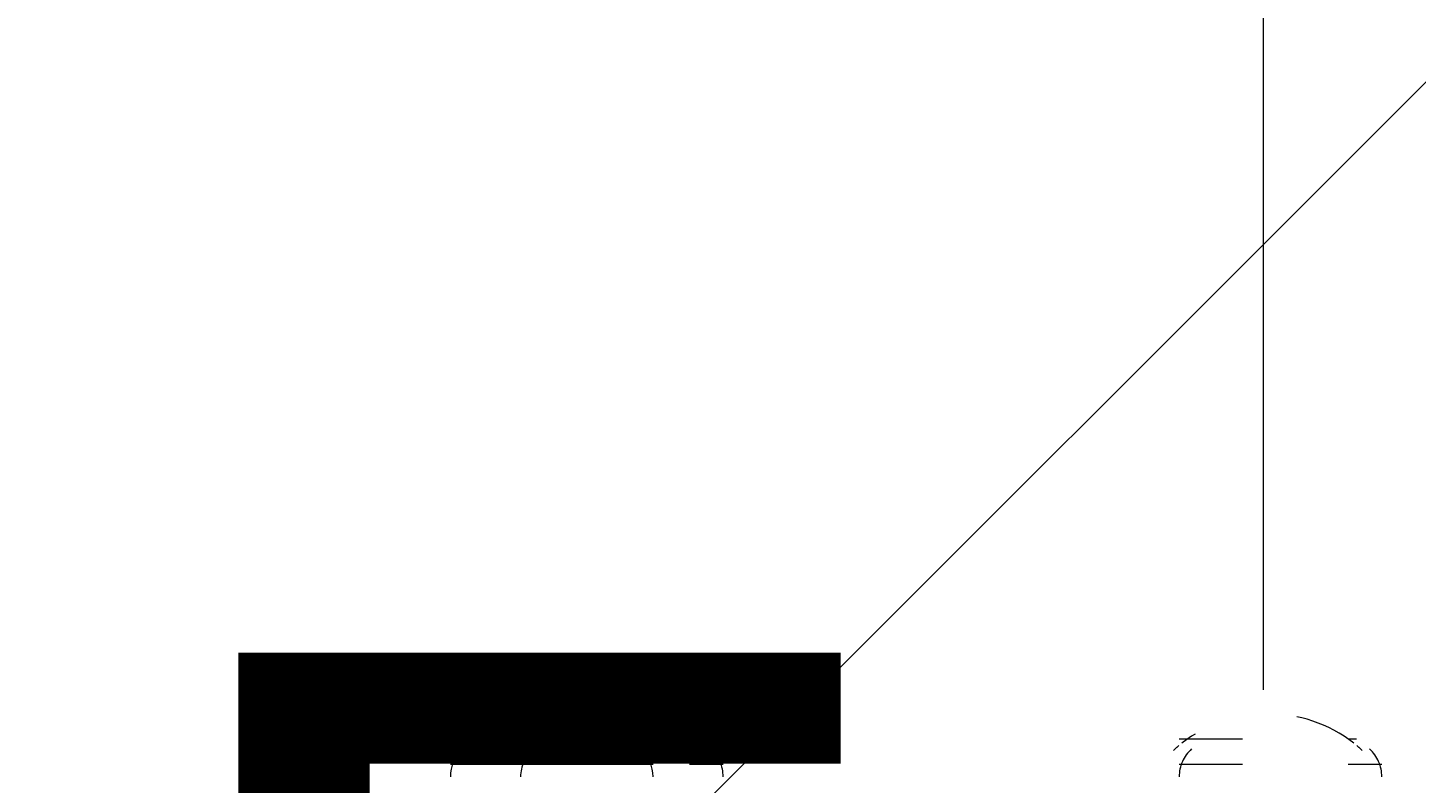
# Model space of a CAD drawing. Units: millimetres. Extents: x 12119 to 16789, y -12277 to -7405.
# Drawn here: x 14206 to 14438, y -9655 to -9529 of the extents above; entities that cross this region are included whole.
import ezdxf

# ---------------------------------------------------------------- set-up
doc = ezdxf.new("R2010")
doc.units = ezdxf.units.MM
doc.header["$MEASUREMENT"] = 0
for name, pattern in [('AI-Linetype-469', [56.444445, 10.583334, -17.638889, 10.583334, -17.638889]), ('AI-Linetype-470', [56.444445, 10.583334, -17.638889, 10.583334, -17.638889]), ('AI-Linetype-472', [56.444445, 10.583334, -17.638889, 10.583334, -17.638889]), ('AI-Linetype-473', [56.444445, 10.583334, -17.638889, 10.583334, -17.638889]), ('AI-Linetype-476', [56.444445, 10.583334, -17.638889, 10.583334, -17.638889]), ('AI-Linetype-477', [56.444445, 10.583334, -17.638889, 10.583334, -17.638889]), ('AI-Linetype-498', [56.444445, 10.583334, -17.638889, 10.583334, -17.638889]), ('AI-Linetype-499', [56.444445, 10.583334, -17.638889, 10.583334, -17.638889]), ('AI-Linetype-501', [56.444445, 10.583334, -17.638889, 10.583334, -17.638889]), ('AI-Linetype-502', [56.444445, 10.583334, -17.638889, 10.583334, -17.638889]), ('AI-Linetype-505', [56.444445, 10.583334, -17.638889, 10.583334, -17.638889]), ('AI-Linetype-506', [56.444445, 10.583334, -17.638889, 10.583334, -17.638889]), ('AI-Linetype-527', [56.444445, 10.583334, -17.638889, 10.583334, -17.638889]), ('AI-Linetype-530', [56.444445, 10.583334, -17.638889, 10.583334, -17.638889])]:
    doc.linetypes.add(name, pattern=pattern)
for name, color, linetype, lineweight in [('Dimensions', 7, 'Continuous', 0), ('Hatching', 7, 'Continuous', 0), ('Layer 1', 7, 'Continuous', 0)]:
    doc.layers.add(name, color=color, linetype=linetype, lineweight=lineweight)

# ---------------------------------------------------------------- blocks, each defined once
blk = doc.blocks.new('Block_1')
at = {"layer": 'Layer 1', "color": 18, "lineweight": 9, "true_color": 0x000000}
for p, q in [((14280.63, -9647.73), (14310.26, -9647.73)), ((14276.39, -9651.96), (14310.26, -9651.96))]:
    blk.add_line(p, q, dxfattribs=at)
for points in [[(14309.8, -9648.45), (14301.37, -9641.85), (14289.52, -9641.85), (14281.09, -9648.45)], [(14278.45, -9649.41), (14277.14, -9650.61), (14276.39, -9652.3), (14276.39, -9654.08)], [(14280.59, -9648.85), (14280.28, -9649.1), (14279.98, -9649.37), (14279.69, -9649.64)], [(14310.26, -9654.08), (14310.26, -9652.3), (14309.52, -9650.61), (14308.21, -9649.41)], [(14311.2, -9649.64), (14310.91, -9649.37), (14310.61, -9649.1), (14310.3, -9648.85)]]:
    blk.add_open_spline(points, degree=3, dxfattribs=at)
blk = doc.blocks.new('Block_3')
at = {"layer": 'Layer 1', "color": 18, "linetype": 'AI-Linetype-469', "lineweight": 5, "true_color": 0x000000}
blk.add_line((14288.11, -9647.73), (14317.74, -9647.73), dxfattribs=at)
at = {"layer": 'Layer 1', "color": 18, "linetype": 'AI-Linetype-498', "lineweight": 5, "true_color": 0x000000}
blk.add_line((14398.17, -9647.73), (14427.81, -9647.73), dxfattribs=at)
at = {"layer": 'Layer 1', "color": 18, "linetype": 'AI-Linetype-470', "lineweight": 5, "true_color": 0x000000}
blk.add_line((14288.11, -9651.96), (14321.97, -9651.96), dxfattribs=at)
at = {"layer": 'Layer 1', "color": 18, "linetype": 'AI-Linetype-499', "lineweight": 5, "true_color": 0x000000}
blk.add_line((14398.17, -9651.96), (14432.04, -9651.96), dxfattribs=at)
at = {"layer": 'Layer 1', "color": 18, "linetype": 'AI-Linetype-527', "lineweight": 5, "true_color": 0x000000}
blk.add_open_spline([(14317.28, -9648.45), (14308.85, -9641.85), (14297, -9641.85), (14288.57, -9648.45)], degree=3, dxfattribs=at)
at = {"layer": 'Layer 1', "color": 18, "linetype": 'AI-Linetype-530', "lineweight": 5, "true_color": 0x000000}
blk.add_open_spline([(14427.35, -9648.45), (14418.92, -9641.85), (14407.07, -9641.85), (14398.64, -9648.45)], degree=3, dxfattribs=at)
at = {"layer": 'Layer 1', "color": 18, "linetype": 'AI-Linetype-476', "lineweight": 5, "true_color": 0x000000}
blk.add_open_spline([(14288.07, -9648.85), (14287.76, -9649.1), (14287.46, -9649.37), (14287.17, -9649.64)], degree=3, dxfattribs=at)
at = {"layer": 'Layer 1', "color": 18, "linetype": 'AI-Linetype-472', "lineweight": 5, "true_color": 0x000000}
blk.add_open_spline([(14290.16, -9649.41), (14288.85, -9650.61), (14288.11, -9652.3), (14288.11, -9654.08)], degree=3, dxfattribs=at)
at = {"layer": 'Layer 1', "color": 18, "linetype": 'AI-Linetype-477', "lineweight": 5, "true_color": 0x000000}
blk.add_open_spline([(14318.68, -9649.64), (14318.39, -9649.37), (14318.09, -9649.1), (14317.78, -9648.85)], degree=3, dxfattribs=at)
at = {"layer": 'Layer 1', "color": 18, "linetype": 'AI-Linetype-473', "lineweight": 5, "true_color": 0x000000}
blk.add_open_spline([(14321.97, -9654.08), (14321.97, -9652.3), (14321.23, -9650.61), (14319.92, -9649.41)], degree=3, dxfattribs=at)
at = {"layer": 'Layer 1', "color": 18, "linetype": 'AI-Linetype-505', "lineweight": 5, "true_color": 0x000000}
blk.add_open_spline([(14398.14, -9648.85), (14397.83, -9649.1), (14397.53, -9649.37), (14397.23, -9649.64)], degree=3, dxfattribs=at)
at = {"layer": 'Layer 1', "color": 18, "linetype": 'AI-Linetype-501', "lineweight": 5, "true_color": 0x000000}
blk.add_open_spline([(14400.23, -9649.41), (14398.92, -9650.61), (14398.17, -9652.3), (14398.17, -9654.08)], degree=3, dxfattribs=at)
at = {"layer": 'Layer 1', "color": 18, "linetype": 'AI-Linetype-506', "lineweight": 5, "true_color": 0x000000}
blk.add_open_spline([(14428.75, -9649.64), (14428.45, -9649.37), (14428.15, -9649.1), (14427.84, -9648.85)], degree=3, dxfattribs=at)
at = {"layer": 'Layer 1', "color": 18, "linetype": 'AI-Linetype-502', "lineweight": 5, "true_color": 0x000000}
blk.add_open_spline([(14432.04, -9654.08), (14432.04, -9652.3), (14431.3, -9650.61), (14429.99, -9649.4)], degree=3, dxfattribs=at)
blk = doc.blocks.new('Block_0')
at = {"layer": 'Layer 1'}
for name in ['Block_3', 'Block_1']:
    blk.add_blockref(name, (0, 0), dxfattribs=at)

msp = doc.modelspace()

# ---------------------------------------------------------------- linework, layer by layer
at = {"layer": 'Hatching', "color": 252, "lineweight": 9, "true_color": 0x939393}
msp.add_line((15296.04, -8681.25), (13164.92, -10812.35), dxfattribs=at)
at = {"layer": 'Layer 1', "color": 154, "lineweight": 9, "true_color": 0x005daa}
msp.add_line((14412.23, -8639.99), (14412.23, -9639.53), dxfattribs=at)
at = {"layer": 'Layer 1', "color": 240, "lineweight": 9, "true_color": 0xec1c24}
msp.add_open_spline([(15030.2, -11049.92), (15030.2, -11049.92), (13810.2, -11049.92), (13810.2, -11049.92), (13260.2, -11049.92), (12810.2, -10599.92), (12810.2, -10049.92), (12810.2, -10049.92), (12810.2, -9643.92), (12810.2, -9643.92), (12810.2, -9093.92), (13260.2, -8643.92), (13810.2, -8643.92), (13810.2, -8643.92), (15030.2, -8643.92), (15030.2, -8643.92), (15580.2, -8643.92), (16030.2, -9093.92), (16030.2, -9643.92), (16030.2, -9643.92), (16030.2, -10049.92), (16030.2, -10049.92), (16030.2, -10599.92), (15580.2, -11049.92), (15030.2, -11049.92)], degree=3, knots=[0, 0, 0, 0, 1, 1, 1, 2, 2, 2, 3, 3, 3, 4, 4, 4, 5, 5, 5, 6, 6, 6, 7, 7, 7, 8, 8, 8, 8], dxfattribs=at)

# ---------------------------------------------------------------- block references
at = {"layer": 'Layer 1'}
msp.add_blockref('Block_0', (0, 0), dxfattribs=at)

# ---------------------------------------------------------------- texts
at = {"layer": 'Dimensions', "insert": (13734.56, -10391.02), "char_height": 0.2, "attachment_point": 7}
msp.add_mtext('\\C154;\\c11164928;\\FGotham Narrow Book|b0|i0|c1;\\H174.836667;\\W1.000000;FHOF - 600', dxfattribs=at)

doc.saveas('drawing.dxf')
